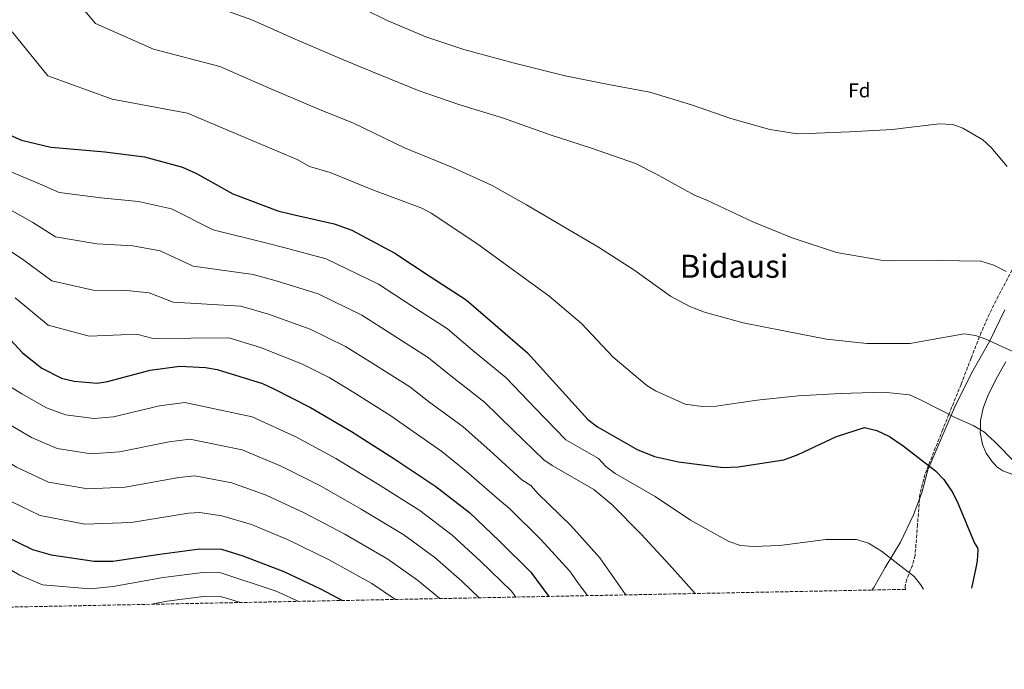
# Model space of a CAD drawing. Units: metres. Extents: x 634196 to 637639, y 4757506 to 4759887.
# Drawn here: x 635816 to 636308, y 4757506 to 4757831 of the extents above; entities that cross this region are included whole.
import ezdxf
from ezdxf.enums import TextEntityAlignment as Align

# ---------------------------------------------------------------- set-up
doc = ezdxf.new("R2010")
doc.units = ezdxf.units.M
doc.header["$MEASUREMENT"] = 0
doc.linetypes.add('DGN Style 3', pattern=[2.435891, 1.739922, -0.695969])
for name, color, linetype, lineweight in [('Curva de nivel directora', 30, 'Continuous', 30), ('Curva de nivel intermedia', 30, 'Continuous', 0), ('Etiqueta de zona arbolada', 92, 'Continuous', 0), ('Límite de municipio', 7, 'Continuous', 0), ('Línea de cambio de uso (parcela vista)', 92, 'Continuous', 0), ('Texto de Área (paraje) menor', 7, 'Continuous', 0), ('Zona arbolada', 92, 'DGN Style 3', 0)]:
    doc.layers.add(name, color=color, linetype=linetype, lineweight=lineweight)
doc.styles.add('Style-Arial', font='arial.ttf')

msp = doc.modelspace()

# ---------------------------------------------------------------- linework, layer by layer
at = {"layer": 'Curva de nivel directora', "color": 30, "linetype": 'Continuous', "lineweight": 30, "flags": 128}
for points, elevation in [([(635809.62, 4757773.58), (635816.8, 4757770.33), (635831.42, 4757766.86), (635837.48, 4757766.36), (635858.42, 4757764.6), (635878.27, 4757762), (635897.3, 4757756.92), (635904.21, 4757753.67), (635922.46, 4757743.63), (635944.83, 4757734.99), (635951.73, 4757733.39), (635972.97, 4757728.6), (635981.81, 4757725.37), (636003.37, 4757713.97), (636021.08, 4757702.28), (636039.07, 4757690.58), (636053.49, 4757678.03), (636069.57, 4757664.11), (636085.4, 4757646.61), (636099.84, 4757630.76), (636104.55, 4757627.21), (636124.47, 4757615.81), (636133.03, 4757612.29), (636145.16, 4757609.64), (636167.49, 4757606.78), (636174.92, 4757607.12), (636197.75, 4757610.6), (636204.88, 4757613.41), (636224.09, 4757622.37), (636238.09, 4757626.89), (636244.16, 4757625.28), (636250.52, 4757622.3), (636257.44, 4757617.68), (636273.51, 4757605.14), (636277.67, 4757600.77), (636282.13, 4757594.19), (636284.92, 4757588.71), (636293.07, 4757568.95), (636294.45, 4757566.67), (636294.6, 4757565.51)], 925), ([(635802.92, 4757679.36), (635817.36, 4757664.05), (635827.06, 4757656.42), (635836.73, 4757651.54), (635843.08, 4757649.94), (635854.65, 4757648.93), (635859.87, 4757649.8), (635881.03, 4757655.47), (635895.88, 4757657.51), (635908.83, 4757656.79), (635914.62, 4757655.73), (635937.25, 4757648.75), (635942.5, 4757646.31), (635961.3, 4757636.83), (635981.77, 4757624.87), (636002.8, 4757611.27), (636023.84, 4757597.39), (636040.74, 4757584.31), (636055.71, 4757570.11), (636071.26, 4757554.54), (636080.29, 4757542.42)], 950), ([(635800.7, 4757576.37), (635822.26, 4757565.8), (635831.65, 4757563.12), (635853.15, 4757559.98), (635862.51, 4757560.06), (635885.88, 4757563.55), (635905.96, 4757566.18), (635916.7, 4757565.99), (635927.47, 4757562.77), (635947.9, 4757554.95), (635966.14, 4757546.28), (635977.18, 4757540.38)], 975), ([(636294.6, 4757565.51), (636294.3, 4757560.18), (636293.65, 4757556.76), (636291.44, 4757546.6)], 925)]:
    msp.add_lwpolyline(points, dxfattribs=dict(at, elevation=elevation))
at = {"layer": 'Curva de nivel intermedia', "color": 30, "linetype": 'Continuous', "lineweight": 0, "flags": 128}
for points, elevation in [([(635838.5, 4757846.93), (635853.8, 4757828.6), (635882.73, 4757815.84), (635915.9, 4757807.2), (635941.47, 4757796.1), (635965.69, 4757785.72), (635982.68, 4757778.81), (636008.19, 4757766.52), (636031.8, 4757756.84), (636051.62, 4757747.84), (636069.12, 4757738.1), (636086.92, 4757727.5), (636105.16, 4757716.9), (636122.82, 4757705.56), (636141.07, 4757692.49), (636150.7, 4757687.34), (636158.13, 4757684.49), (636177.49, 4757679.12), (636197.7, 4757675.07), (636219.08, 4757671.03), (636239.14, 4757668.86), (636260.78, 4757668.74), (636267.16, 4757669.95), (636287.76, 4757673.6), (636293.57, 4757672.78), (636298.67, 4757670.93), (636318.05, 4757662.08)], 915), ([(635903.39, 4757840.74), (635931.96, 4757830.54), (635953.62, 4757820.88), (635976.86, 4757810.8), (635994.98, 4757803.31), (636015.52, 4757795.05), (636035.76, 4757788.09), (636057.6, 4757781.29), (636080.9, 4757773.05), (636101.14, 4757766.53), (636123.56, 4757758.72), (636133.77, 4757753.57), (636153.02, 4757742.83), (636159.58, 4757740.27), (636182.17, 4757729.55), (636201.84, 4757721.58), (636224.12, 4757714.2), (636247.39, 4757710.17), (636252.76, 4757710.07), (636274.83, 4757710.24), (636296.18, 4757709.97), (636302.59, 4757707.85), (636308.86, 4757704.7)], 910), ([(636251.81, 4757775.7), (636230.47, 4757774.52), (636209.85, 4757773.63), (636204.63, 4757773.59), (636190.81, 4757775.66), (636171.31, 4757781.17), (636151.65, 4757787.98), (636130.83, 4757794.36), (636110.18, 4757798.26), (636088.51, 4757802.59), (636062.46, 4757809.07), (636037.87, 4757815.7), (636018.79, 4757822.08), (635999.56, 4757830.21), (635988.02, 4757835.89)], 905), ([(635812.24, 4757824.56), (635829.96, 4757802.59), (635862.07, 4757790.93), (635899.84, 4757783.87), (635929.32, 4757771.32), (635954.53, 4757760.64), (635960.78, 4757757.29), (635970.97, 4757754.18), (635992.67, 4757745.35), (636016.85, 4757736.39), (636021.52, 4757733.95), (636044.29, 4757718.74), (636063.28, 4757704.95), (636080.37, 4757692.59), (636096.6, 4757678.78), (636112.41, 4757661.91), (636129.23, 4757647.81), (636133.61, 4757645.09), (636148.47, 4757638.53), (636156.9, 4757637.28), (636163.87, 4757637.48), (636184.33, 4757640.4), (636204.93, 4757642.6), (636225.98, 4757643.78), (636247.61, 4757644.53), (636260.55, 4757643.18), (636266.09, 4757640.61), (636284.02, 4757631.46), (636292.33, 4757627.89), (636298.05, 4757624.55), (636299.78, 4757622.66), (636302.91, 4757620.05), (636314.15, 4757608.52)], 920), ([(636309.32, 4757757.27), (636301.4, 4757766.65), (636297.16, 4757770.54), (636287.09, 4757776.41), (636282.14, 4757778.26), (636275.31, 4757778.5), (636251.81, 4757775.7)], 905), ([(635809.96, 4757755.2), (635826.96, 4757748.05), (635835.65, 4757744.25), (635856.48, 4757741.57), (635875.36, 4757739.77), (635891.72, 4757736), (635912.52, 4757725.55), (635938.72, 4757719.15), (635947.88, 4757716.76), (635969.01, 4757711.07), (635995.16, 4757698.43), (636011.52, 4757687.79), (636029.66, 4757676.11), (636042.4, 4757665.29), (636058.89, 4757651.78), (636073.86, 4757636.17), (636088.82, 4757620.71), (636105.12, 4757611.32), (636108.78, 4757607.28), (636113.45, 4757603.83), (636133.44, 4757592.37), (636151.1, 4757580.6), (636170.21, 4757569.86), (636176.04, 4757567.87), (636182.43, 4757567.34), (636195.79, 4757567.88), (636218.71, 4757570.82), (636233.96, 4757570.8), (636240.07, 4757568.96), (636246.49, 4757565.09), (636262.86, 4757552.44), (636266.08, 4757548.39), (636267.54, 4757546.13)], 930), ([(635632.75, 4757748.38), (635642.95, 4757711.18), (635650.43, 4757693.29), (635656.1, 4757679.26), (635665.48, 4757662.56), (635677.78, 4757654.21), (635693.81, 4757651.6), (635716.93, 4757649.53), (635736.7, 4757648.22), (635754.22, 4757644.1), (635796.7, 4757617.86), (635814.26, 4757606.98), (635830.36, 4757599.57), (635850.04, 4757596.1), (635868.63, 4757597.02), (635895.42, 4757601.82), (635903.43, 4757602.69), (635921.95, 4757599.15), (635939.15, 4757592.95), (635958.03, 4757584.23), (635978.34, 4757573.45), (635999.86, 4757561.05), (636014.65, 4757550.62), (636025.8, 4757541.35)], 965), ([(635803.12, 4757740.07), (635822.51, 4757729.23), (635833.81, 4757722.13), (635854.54, 4757718.54), (635872.44, 4757717.53), (635886.14, 4757715.09), (635902.57, 4757707.47), (635932.61, 4757703.31), (635944.03, 4757700.13), (635965.06, 4757693.53), (635986.94, 4757682.88), (636001.95, 4757673.31), (636020.26, 4757661.64), (636031.31, 4757652.55), (636048.22, 4757639.44), (636062.32, 4757625.73), (636077.79, 4757610.67), (636082.05, 4757607.8), (636102.77, 4757595.76), (636111.83, 4757588.43), (636126.47, 4757573.58), (636140.39, 4757558.3), (636153.37, 4757543.87)], 935), ([(635796.27, 4757724.94), (635818.05, 4757710.41), (635831.97, 4757700.02), (635852.6, 4757695.51), (635869.53, 4757695.3), (635880.56, 4757694.18), (635892.62, 4757689.39), (635926.49, 4757687.48), (635940.17, 4757683.49), (635961.1, 4757675.99), (635978.73, 4757667.34), (635992.38, 4757658.82), (636010.85, 4757647.17), (636020.23, 4757639.82), (636037.54, 4757627.11), (636050.78, 4757615.29), (636066.76, 4757600.63), (636071.39, 4757597.84), (636075.05, 4757593.65), (636091.29, 4757577.81), (636105.8, 4757561.66), (636118.58, 4757543.46), (636118.76, 4757543.19)], 940), ([(635666.64, 4757702.41), (635671.81, 4757691.24), (635679.36, 4757679.01), (635689.04, 4757672.54), (635701.29, 4757670.17), (635721.39, 4757667.64), (635738.61, 4757666.33), (635753.51, 4757663.71), (635806.82, 4757630.71), (635821.75, 4757621.83), (635834.6, 4757616.36), (635851.57, 4757613.71), (635865.71, 4757614.61), (635890.62, 4757619.7), (635900.91, 4757620.96), (635927.05, 4757615.68), (635946.53, 4757607.57), (635965.94, 4757597.78), (635986.5, 4757586.06), (636007.85, 4757573.16), (636023.35, 4757561.85), (636036.76, 4757550.11), (636045.49, 4757541.74)], 960), ([(635693.24, 4757695.47), (635700.3, 4757690.87), (635708.77, 4757688.74), (635725.85, 4757685.74), (635740.53, 4757684.45), (635752.79, 4757683.31), (635816.94, 4757643.57), (635829.24, 4757636.69), (635838.84, 4757633.15), (635853.11, 4757631.32), (635862.79, 4757632.2), (635885.83, 4757637.59), (635898.4, 4757639.24), (635932.15, 4757632.22), (635953.92, 4757622.2), (635973.86, 4757611.32), (635994.65, 4757598.66), (636015.84, 4757585.28), (636032.04, 4757573.08), (636046.24, 4757560.11), (636061.67, 4757544.98), (636063.88, 4757542.1)], 955), ([(635813.59, 4757691.59), (635830.14, 4757677.91), (635850.67, 4757672.48), (635866.62, 4757673.06), (635874.97, 4757673.26), (635882.67, 4757671.32), (635920.38, 4757671.64), (635936.32, 4757666.86), (635957.15, 4757658.46), (635970.51, 4757651.79), (635982.81, 4757644.34), (636001.44, 4757632.71), (636009.14, 4757627.08), (636026.87, 4757614.77), (636039.24, 4757604.85), (636055.74, 4757590.59), (636060.58, 4757586.28), (636076.39, 4757570.86), (636090.6, 4757555.29), (636095.89, 4757547.78), (636099.68, 4757542.81)], 945), ([(635806.76, 4757592.12), (635826.12, 4757582.78), (635848.5, 4757578.5), (635871.55, 4757579.43), (635900.21, 4757583.94), (635905.94, 4757584.41), (635916.85, 4757582.61), (635931.77, 4757578.32), (635950.12, 4757570.68), (635970.19, 4757560.84), (635991.86, 4757548.93), (636003.72, 4757540.91)], 970), ([(635794.02, 4757565.75), (635816.03, 4757553.09), (635827.39, 4757548.23), (635851.15, 4757546.26), (635862.61, 4757547.31), (635887.64, 4757551.8), (635907.51, 4757554.38), (635916.49, 4757554.21), (635944.12, 4757545.07), (635955.34, 4757539.95)], 980), ([(635881.84, 4757538.5), (635889.39, 4757540.05), (635909.06, 4757542.57), (635916.28, 4757542.43), (635926.43, 4757539.38)], 985)]:
    msp.add_lwpolyline(points, dxfattribs=dict(at, elevation=elevation))
at = {"layer": 'Límite de municipio', "color": 7, "linetype": 'Continuous', "lineweight": 0}
msp.add_polyline3d([(636308.1, 4757685.68, 913.98), (636300.65, 4757670.17, 914.88), (636291.56, 4757654, 916.67), (636283.12, 4757637.21, 919.22), (636275.22, 4757618.52, 922.87), (636269.75, 4757605.6, 925.2), (636266.67, 4757594.11, 926.33), (636262.56, 4757583.24, 927.44), (636255.96, 4757569.53, 928.9), (636248.33, 4757556.82, 930.85), (636242.72, 4757546.8, 932.62), (636241.75, 4757545.62, 932.85)], dxfattribs=at)
at = {"layer": 'Línea de cambio de uso (parcela vista)', "color": 92, "linetype": 'Continuous', "lineweight": 0}
msp.add_polyline3d([(636308.72, 4757659.65, 915.28), (636303.82, 4757651.2, 916.29), (636299.46, 4757642.38, 917.22), (636297.29, 4757636.42, 918.87), (636296.59, 4757633.38, 919.2), (636296.06, 4757630.31, 919.52), (636295.93, 4757625.79, 920), (636295.89, 4757624.33, 920.16), (636297.07, 4757618.31, 920.95), (636298.91, 4757613.95, 921.54), (636301.62, 4757609.95, 922), (636304.17, 4757607.23, 922.18), (636307.22, 4757605.2, 922.13), (636312.16, 4757603.37, 921.51)], dxfattribs=at)
at = {"layer": 'Zona arbolada', "color": 92, "linetype": 'DGN Style 3', "lineweight": 0}
for points in [[(636314.1, 4757709.94, 906.82), (636304.87, 4757692.44, 910.41), (636300.45, 4757683.58, 912.03), (636296.39, 4757674.48, 913.23), (636291.28, 4757661.44, 914.45), (636286.3, 4757648.36, 915.66), (636280.23, 4757633.39, 920), (636277.17, 4757625.86, 922.29), (636270.02, 4757607.86, 925), (636268.22, 4757603.32, 924.58), (636265.74, 4757593.52, 923.73), (636264.5, 4757578.21, 922.42), (636263.33, 4757562.91, 923.88), (636261.95, 4757558.06, 924.69), (636259.12, 4757550.9, 926.54), (636258.36, 4757547.43, 927.38), (636258.49, 4757545.95, 927.62), (634240.55, 4757506.01, 1019.81), (634220.66, 4758521.37, 858.39)], [(636356.98, 4757805.47, 895.86), (636347.72, 4757784.14, 898.06), (636333.98, 4757752.87, 901.29), (636319.96, 4757721.82, 904.89), (636314.1, 4757709.94, 906.82), (636304.87, 4757692.44, 910.41), (636300.45, 4757683.58, 912.03), (636296.39, 4757674.48, 913.23), (636291.28, 4757661.44, 914.45), (636286.3, 4757648.36, 915.66), (636280.23, 4757633.39, 920), (636277.17, 4757625.86, 922.29), (636270.02, 4757607.86, 925), (636268.22, 4757603.32, 924.58), (636265.74, 4757593.52, 923.73), (636264.5, 4757578.21, 922.42), (636263.33, 4757562.91, 923.88), (636261.95, 4757558.06, 924.69), (636259.12, 4757550.9, 926.54), (636258.36, 4757547.43, 927.38), (636258.49, 4757545.95, 927.62)]]:
    msp.add_polyline3d(points, dxfattribs=at)

# ---------------------------------------------------------------- texts
at = {"layer": 'Etiqueta de zona arbolada', "color": 92, "linetype": 'Continuous', "lineweight": 0, "style": 'Style-Arial'}
msp.add_text('Fd', height=7, dxfattribs=at).set_placement((636235.48, 4757795.26, 903.18), align=Align.MIDDLE_CENTER)
at = {"layer": 'Texto de Área (paraje) menor', "color": 7, "linetype": 'Continuous', "lineweight": 0, "style": 'Style-Arial'}
msp.add_text('Bidausi', height=11.5, dxfattribs=at).set_placement((636172.87, 4757707.37, 912.9), align=Align.MIDDLE_CENTER)

doc.saveas('drawing.dxf')
